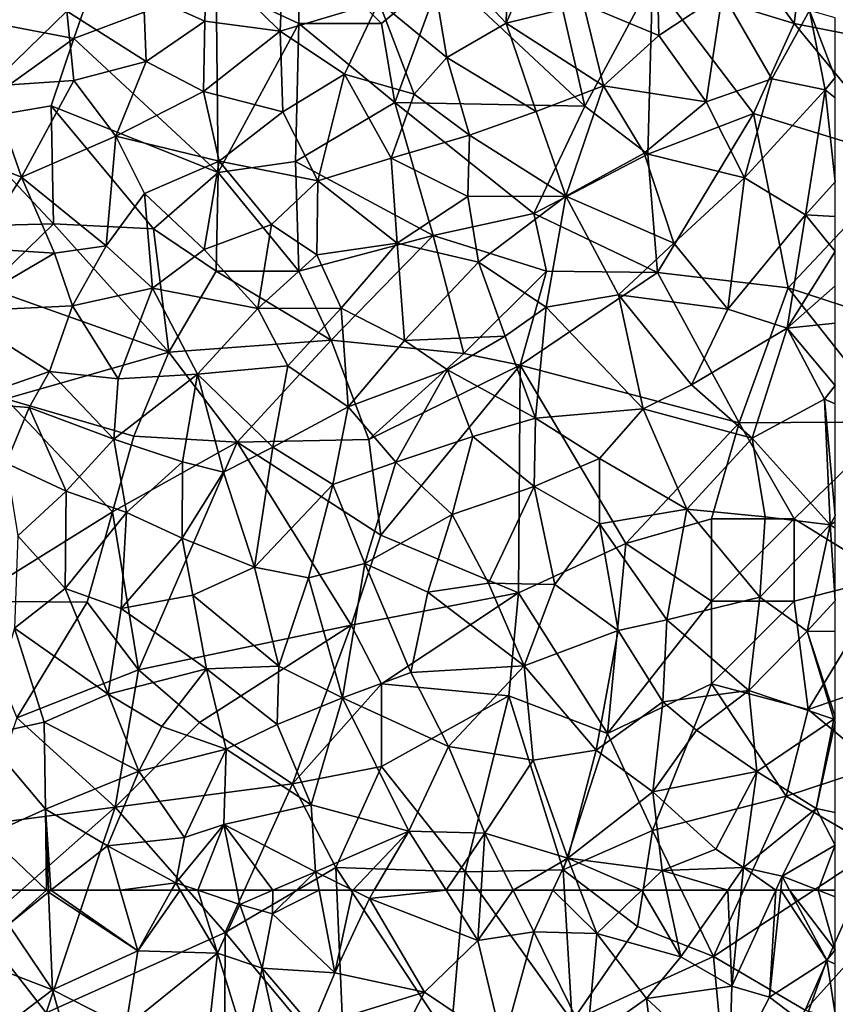
# Model space of a CAD drawing. Extents: x -2000 to -994, y 1000 to 2000.
# Drawn here: x -1799 to -1750, y 1743 to 1803 of the extents above; entities that cross this region are included whole.
import ezdxf

# ---------------------------------------------------------------- set-up
doc = ezdxf.new("R2010")
doc.units = 0
doc.header["$MEASUREMENT"] = 0
doc.layers.add('Skov', color=109, linetype='Continuous')
doc.layers.add('Terraen_skov', color=33, linetype='Continuous')

# ---------------------------------------------------------------- blocks, each defined once
blk = doc.blocks.new('1km_6226_571_Flyttet_X-573000m_Y-6225000m_ACAD_1_FMEBLOCK49')
at = {"layer": 'Terraen_skov', "color": 92, "true_color": 0x00cc00}
for points in [[(42.56, -9.98, 61.7), (42.72, -3.59, 61.5), (37.75, -4.88, 61.58)], [(42.56, -9.98, 61.7), (44.71, -5.04, 61.55), (42.72, -3.59, 61.5)], [(28.87, -10.48, 61.22), (29.09, -5.24, 61.09), (24.42, -6.09, 60.99)], [(28.87, -10.48, 61.22), (34.85, -8.7, 61.47), (29.09, -5.24, 61.09)], [(38.97, -12.07, 61.77), (37.75, -4.88, 61.58), (34.85, -8.7, 61.47)], [(38.97, -12.07, 61.77), (42.56, -9.98, 61.7), (37.75, -4.88, 61.58)], [(42.56, -9.98, 61.7), (47.24, -8.84, 61.64), (44.71, -5.04, 61.55)], [(51.81, -10.73, 61.53), (51.67, -4.96, 61.28), (47.24, -8.84, 61.64)], [(51.81, -10.73, 61.53), (55.66, -8.17, 61.17), (51.67, -4.96, 61.28)], [(24.3, -9.86, 61.02), (24.42, -6.09, 60.99), (20.6, -8.18, 60.79)], [(28.87, -10.48, 61.22), (24.42, -6.09, 60.99), (24.3, -9.86, 61.02)], [(20.76, -12.31, 60.94), (20.6, -8.18, 60.79), (15.94, -9.25, 60.54)], [(20.76, -12.31, 60.94), (24.3, -9.86, 61.02), (20.6, -8.18, 60.79)], [(54.68, -14.75, 61.57), (55.66, -8.17, 61.17), (51.81, -10.73, 61.53)], [(54.68, -14.75, 61.57), (58.65, -13.36, 61.29), (55.66, -8.17, 61.17)], [(58.65, -13.36, 61.29), (60.94, -9.22, 61.02), (55.66, -8.17, 61.17)], [(28.87, -10.48, 61.22), (32.77, -13.08, 61.41), (34.85, -8.7, 61.47)], [(36.99, -14.28, 61.71), (34.85, -8.7, 61.47), (32.77, -13.08, 61.41)], [(36.99, -14.28, 61.71), (38.97, -12.07, 61.77), (34.85, -8.7, 61.47)], [(48.45, -13.79, 61.74), (47.24, -8.84, 61.64), (42.56, -9.98, 61.7)], [(48.45, -13.79, 61.74), (51.81, -10.73, 61.53), (47.24, -8.84, 61.64)], [(11.27, -13.81, 60.4), (15.94, -9.25, 60.54), (10.83, -8.99, 60.25)], [(11.27, -13.81, 60.4), (16.36, -13.46, 60.64), (15.94, -9.25, 60.54)], [(20.76, -12.31, 60.94), (15.94, -9.25, 60.54), (16.36, -13.46, 60.64)], [(58.65, -13.36, 61.29), (61.88, -14.02, 61.13), (60.94, -9.22, 61.02)], [(62.5, -9.665, 60.965), (60.94, -9.22, 61.02), (62.5, -13.267, 61.079)], [(60.94, -9.22, 61.02), (61.88, -14.02, 61.13), (62.5, -13.267, 61.079)], [(24.22, -14.13, 61.13), (24.3, -9.86, 61.02), (20.76, -12.31, 60.94)], [(24.22, -14.13, 61.13), (28.87, -10.48, 61.22), (24.3, -9.86, 61.02)], [(44.37, -15.34, 61.82), (42.56, -9.98, 61.7), (38.97, -12.07, 61.77)], [(44.37, -15.34, 61.82), (48.45, -13.79, 61.74), (42.56, -9.98, 61.7)], [(29.03, -15.36, 61.39), (28.87, -10.48, 61.22), (24.22, -14.13, 61.13)], [(29.03, -15.36, 61.39), (32.77, -13.08, 61.41), (28.87, -10.48, 61.22)], [(48.45, -13.79, 61.74), (54.68, -14.75, 61.57), (51.81, -10.73, 61.53)], [(18.92, -16.82, 60.95), (20.76, -12.31, 60.94), (16.36, -13.46, 60.64)], [(18.92, -16.82, 60.95), (24.22, -14.13, 61.13), (20.76, -12.31, 60.94)], [(40.34, -16.76, 61.96), (38.97, -12.07, 61.77), (36.99, -14.28, 61.71)], [(40.34, -16.76, 61.96), (44.37, -15.34, 61.82), (38.97, -12.07, 61.77)], [(31.16, -19.53, 61.64), (32.77, -13.08, 61.41), (29.03, -15.36, 61.39)], [(31.16, -19.53, 61.64), (35.59, -18.16, 61.67), (32.77, -13.08, 61.41)], [(35.59, -18.16, 61.67), (36.99, -14.28, 61.71), (32.77, -13.08, 61.41)], [(13.2, -19.32, 60.74), (16.36, -13.46, 60.64), (11.27, -13.81, 60.4)], [(13.2, -19.32, 60.74), (18.92, -16.82, 60.95), (16.36, -13.46, 60.64)], [(57, -19.35, 61.67), (58.65, -13.36, 61.29), (54.68, -14.75, 61.57)], [(57, -19.35, 61.67), (61.88, -14.02, 61.13), (58.65, -13.36, 61.29)], [(62.5, -14.508, 61.117), (62.5, -13.267, 61.079), (61.88, -14.02, 61.13)], [(9.19, -17.74, 60.49), (13.2, -19.32, 60.74), (11.27, -13.81, 60.4)], [(25.17, -18.35, 61.28), (24.22, -14.13, 61.13), (18.92, -16.82, 60.95)], [(25.17, -18.35, 61.28), (29.03, -15.36, 61.39), (24.22, -14.13, 61.13)], [(40.34, -16.76, 61.96), (36.99, -14.28, 61.71), (35.59, -18.16, 61.67)], [(46.18, -20.47, 62.02), (48.45, -13.79, 61.74), (44.37, -15.34, 61.82)], [(46.18, -20.47, 62.02), (50.93, -17.85, 61.84), (48.45, -13.79, 61.74)], [(50.93, -17.85, 61.84), (54.68, -14.75, 61.57), (48.45, -13.79, 61.74)], [(57, -19.35, 61.67), (60.7, -21.6, 61.58), (61.88, -14.02, 61.13)], [(62.5, -19.599, 61.371), (61.88, -14.02, 61.13), (60.7, -21.6, 61.58)], [(62.5, -19.599, 61.371), (62.5, -14.508, 61.117), (61.88, -14.02, 61.13)], [(57, -19.35, 61.67), (54.68, -14.75, 61.57), (50.93, -17.85, 61.84)], [(31.16, -19.53, 61.64), (29.03, -15.36, 61.39), (25.17, -18.35, 61.28)], [(46.18, -20.47, 62.02), (44.37, -15.34, 61.82), (40.34, -16.76, 61.96)], [(18.33, -23.47, 61.14), (18.92, -16.82, 60.95), (13.2, -19.32, 60.74)], [(18.33, -23.47, 61.14), (20.66, -20.3, 61.16), (18.92, -16.82, 60.95)], [(20.66, -20.3, 61.16), (25.17, -18.35, 61.28), (18.92, -16.82, 60.95)], [(40.23, -20.48, 62.03), (40.34, -16.76, 61.96), (35.59, -18.16, 61.67)], [(40.23, -20.48, 62.03), (46.18, -20.47, 62.02), (40.34, -16.76, 61.96)], [(10.46, -23.62, 60.87), (13.2, -19.32, 60.74), (9.19, -17.74, 60.49)], [(52.71, -23.32, 62.04), (50.93, -17.85, 61.84), (46.18, -20.47, 62.02)], [(52.71, -23.32, 62.04), (57, -19.35, 61.67), (50.93, -17.85, 61.84)], [(20.66, -20.3, 61.16), (24.26, -23.7, 61.45), (25.17, -18.35, 61.28)], [(28.35, -22.17, 61.59), (25.17, -18.35, 61.28), (24.26, -23.7, 61.45)], [(28.35, -22.17, 61.59), (31.16, -19.53, 61.64), (25.17, -18.35, 61.28)], [(31.16, -19.53, 61.64), (35.95, -23.31, 61.88), (35.59, -18.16, 61.67)], [(40.23, -20.48, 62.03), (35.59, -18.16, 61.67), (35.95, -23.31, 61.88)], [(15.2, -23.92, 61.06), (13.2, -19.32, 60.74), (10.46, -23.62, 60.87)], [(18.33, -23.47, 61.14), (13.2, -19.32, 60.74), (15.2, -23.92, 61.06)], [(31.09, -24.01, 61.8), (31.16, -19.53, 61.64), (28.35, -22.17, 61.59)], [(31.09, -24.01, 61.8), (35.95, -23.31, 61.88), (31.16, -19.53, 61.64)], [(52.71, -23.32, 62.04), (55.98, -27.31, 62.11), (57, -19.35, 61.67)], [(55.98, -27.31, 62.11), (60.7, -21.6, 61.58), (57, -19.35, 61.67)], [(62.5, -21.701, 61.465), (62.5, -19.599, 61.371), (60.7, -21.6, 61.58)], [(18.33, -23.47, 61.14), (21.14, -26.04, 61.5), (20.66, -20.3, 61.16)], [(21.14, -26.04, 61.5), (24.26, -23.7, 61.45), (20.66, -20.3, 61.16)], [(40.88, -24.46, 62.22), (40.23, -20.48, 62.03), (35.95, -23.31, 61.88)], [(40.88, -24.46, 62.22), (46.18, -20.47, 62.02), (40.23, -20.48, 62.03)], [(40.88, -24.46, 62.22), (44.98, -27.18, 62.43), (46.18, -20.47, 62.02)], [(49.37, -26.43, 62.29), (46.18, -20.47, 62.02), (44.98, -27.18, 62.43)], [(49.37, -26.43, 62.29), (52.71, -23.32, 62.04), (46.18, -20.47, 62.02)], [(59.59, -28.45, 62.01), (60.7, -21.6, 61.58), (55.98, -27.31, 62.11)], [(62.5, -23.806, 61.586), (60.7, -21.6, 61.58), (59.59, -28.45, 62.01)], [(62.5, -23.806, 61.586), (62.5, -21.701, 61.465), (60.7, -21.6, 61.58)], [(28.35, -22.17, 61.59), (24.26, -23.7, 61.45), (27.52, -27.26, 61.82)], [(31.09, -24.01, 61.8), (28.35, -22.17, 61.59), (27.52, -27.26, 61.82)], [(9.16, -27.44, 61.07), (15.2, -23.92, 61.06), (10.46, -23.62, 60.87)], [(16.29, -27.1, 61.29), (18.33, -23.47, 61.14), (15.2, -23.92, 61.06)], [(16.29, -27.1, 61.29), (21.14, -26.04, 61.5), (18.33, -23.47, 61.14)], [(21.14, -26.04, 61.5), (27.52, -27.26, 61.82), (24.26, -23.7, 61.45)], [(32.57, -27.24, 62.09), (35.95, -23.31, 61.88), (31.09, -24.01, 61.8)], [(36.41, -29.21, 62.29), (35.95, -23.31, 61.88), (32.57, -27.24, 62.09)], [(36.41, -29.21, 62.29), (40.88, -24.46, 62.22), (35.95, -23.31, 61.88)], [(49.37, -26.43, 62.29), (55.98, -27.31, 62.11), (52.71, -23.32, 62.04)], [(62.5, -23.806, 61.586), (59.59, -28.45, 62.01), (62.5, -25.891, 61.697)], [(9.16, -27.44, 61.07), (16.29, -27.1, 61.29), (15.2, -23.92, 61.06)], [(32.57, -27.24, 62.09), (31.09, -24.01, 61.8), (27.52, -27.26, 61.82)], [(36.41, -29.21, 62.29), (42.5, -28.94, 62.52), (40.88, -24.46, 62.22)], [(42.5, -28.94, 62.52), (44.98, -27.18, 62.43), (40.88, -24.46, 62.22)], [(16.29, -27.1, 61.29), (19.05, -31.52, 61.71), (21.14, -26.04, 61.5)], [(23.86, -31.25, 61.88), (21.14, -26.04, 61.5), (19.05, -31.52, 61.71)], [(23.86, -31.25, 61.88), (27.52, -27.26, 61.82), (21.14, -26.04, 61.5)], [(62.5, -25.891, 61.697), (59.59, -28.45, 62.01), (62.5, -28.154, 61.827)], [(50.86, -33.34, 62.77), (49.37, -26.43, 62.29), (44.98, -27.18, 62.43)], [(53.78, -31.9, 62.58), (55.98, -27.31, 62.11), (49.37, -26.43, 62.29)], [(50.86, -33.34, 62.77), (53.78, -31.9, 62.58), (49.37, -26.43, 62.29)], [(14.89, -31.08, 61.5), (16.29, -27.1, 61.29), (9.16, -27.44, 61.07)], [(14.89, -31.08, 61.5), (19.05, -31.52, 61.71), (16.29, -27.1, 61.29)], [(23.86, -31.25, 61.88), (29.34, -30.73, 62.08), (27.52, -27.26, 61.82)], [(29.34, -30.73, 62.08), (32.57, -27.24, 62.09), (27.52, -27.26, 61.82)], [(32.99, -33.23, 62.47), (32.57, -27.24, 62.09), (29.34, -30.73, 62.08)], [(32.99, -33.23, 62.47), (36.41, -29.21, 62.29), (32.57, -27.24, 62.09)], [(44.33, -33.91, 62.97), (44.98, -27.18, 62.43), (42.5, -28.94, 62.52)], [(50.86, -33.34, 62.77), (44.98, -27.18, 62.43), (44.33, -33.91, 62.97)], [(53.78, -31.9, 62.58), (59.59, -28.45, 62.01), (55.98, -27.31, 62.11)], [(9.5, -32.97, 61.58), (14.89, -31.08, 61.5), (9.16, -27.44, 61.07)], [(53.78, -31.9, 62.58), (57.47, -35.12, 62.72), (59.59, -28.45, 62.01)], [(57.47, -35.12, 62.72), (61.84, -32.76, 62.21), (59.59, -28.45, 62.01)], [(62.5, -28.154, 61.827), (59.59, -28.45, 62.01), (62.5, -31.935, 62.111)], [(59.59, -28.45, 62.01), (61.84, -32.76, 62.21), (62.5, -31.935, 62.111)], [(32.99, -33.23, 62.47), (39, -30.99, 62.45), (36.41, -29.21, 62.29)], [(36.41, -29.21, 62.29), (39, -30.99, 62.45), (42.5, -28.94, 62.52)], [(44.33, -33.91, 62.97), (42.5, -28.94, 62.52), (39, -30.99, 62.45)], [(28.42, -35.66, 62.45), (29.34, -30.73, 62.08), (23.86, -31.25, 61.88)], [(28.42, -35.66, 62.45), (32.99, -33.23, 62.47), (29.34, -30.73, 62.08)], [(35.87, -36.58, 62.91), (39, -30.99, 62.45), (32.99, -33.23, 62.47)], [(35.87, -36.58, 62.91), (40.54, -35.01, 62.88), (39, -30.99, 62.45)], [(40.54, -35.01, 62.88), (44.33, -33.91, 62.97), (39, -30.99, 62.45)], [(13.66, -33.26, 61.71), (14.89, -31.08, 61.5), (9.5, -32.97, 61.58)], [(18.79, -35.19, 62.02), (14.89, -31.08, 61.5), (13.66, -33.26, 61.71)], [(18.79, -35.19, 62.02), (19.05, -31.52, 61.71), (14.89, -31.08, 61.5)], [(18.79, -35.19, 62.02), (22.96, -36.55, 62.27), (23.86, -31.25, 61.88)], [(18.79, -35.19, 62.02), (23.86, -31.25, 61.88), (19.05, -31.52, 61.71)], [(25.43, -37.19, 62.46), (23.86, -31.25, 61.88), (22.96, -36.55, 62.27)], [(25.43, -37.19, 62.46), (28.42, -35.66, 62.45), (23.86, -31.25, 61.88)], [(50.86, -33.34, 62.77), (57.47, -35.12, 62.72), (53.78, -31.9, 62.58)], [(62.5, -33.047, 62.191), (62.5, -31.935, 62.111), (61.84, -32.76, 62.21)], [(62.19, -40.38, 62.99), (61.84, -32.76, 62.21), (57.47, -35.12, 62.72)], [(62.5, -33.047, 62.191), (61.84, -32.76, 62.21), (62.5, -39.83, 62.908)], [(61.84, -32.76, 62.21), (62.19, -40.38, 62.99), (62.5, -39.83, 62.908)], [(12.28, -36.64, 62), (13.66, -33.26, 61.71), (9.5, -32.97, 61.58)], [(12.28, -36.64, 62), (15.9, -38.33, 62.24), (13.66, -33.26, 61.71)], [(18.79, -35.19, 62.02), (13.66, -33.26, 61.71), (15.9, -38.33, 62.24)], [(32.07, -37.92, 62.85), (32.99, -33.23, 62.47), (28.42, -35.66, 62.45)], [(32.07, -37.92, 62.85), (35.87, -36.58, 62.91), (32.99, -33.23, 62.47)], [(48.21, -36.36, 63.14), (50.86, -33.34, 62.77), (44.33, -33.91, 62.97)], [(53.5, -39.43, 63.27), (50.86, -33.34, 62.77), (48.21, -36.36, 63.14)], [(53.5, -39.43, 63.27), (57.47, -35.12, 62.72), (50.86, -33.34, 62.77)], [(44.25, -38.05, 63.31), (44.33, -33.91, 62.97), (40.54, -35.01, 62.88)], [(44.25, -38.05, 63.31), (48.21, -36.36, 63.14), (44.33, -33.91, 62.97)], [(39.29, -39.74, 63.33), (40.54, -35.01, 62.88), (35.87, -36.58, 62.91)], [(39.29, -39.74, 63.33), (44.25, -38.05, 63.31), (40.54, -35.01, 62.88)], [(58.25, -39.89, 63.19), (57.47, -35.12, 62.72), (53.5, -39.43, 63.27)], [(58.25, -39.89, 63.19), (62.19, -40.38, 62.99), (57.47, -35.12, 62.72)], [(19.57, -39.62, 62.47), (18.79, -35.19, 62.02), (15.9, -38.33, 62.24)], [(19.57, -39.62, 62.47), (22.96, -36.55, 62.27), (18.79, -35.19, 62.02)], [(27.31, -42.93, 63.16), (28.42, -35.66, 62.45), (25.43, -37.19, 62.46)], [(32.07, -37.92, 62.85), (28.42, -35.66, 62.45), (27.31, -42.93, 63.16)], [(48.22, -40.3, 63.75), (48.21, -36.36, 63.14), (44.25, -38.05, 63.31)], [(48.22, -40.3, 63.75), (53.5, -39.43, 63.27), (48.21, -36.36, 63.14)], [(12.98, -41.04, 62.45), (15.9, -38.33, 62.24), (12.28, -36.64, 62)], [(22.94, -41.17, 62.83), (22.96, -36.55, 62.27), (19.57, -39.62, 62.47)], [(22.94, -41.17, 62.83), (25.43, -37.19, 62.46), (22.96, -36.55, 62.27)], [(33.99, -42.71, 63.49), (35.87, -36.58, 62.91), (32.07, -37.92, 62.85)], [(33.99, -42.71, 63.49), (39.29, -39.74, 63.33), (35.87, -36.58, 62.91)], [(22.94, -41.17, 62.83), (27.31, -42.93, 63.16), (25.43, -37.19, 62.46)], [(30.58, -43.58, 63.41), (32.07, -37.92, 62.85), (27.31, -42.93, 63.16)], [(30.58, -43.58, 63.41), (33.99, -42.71, 63.49), (32.07, -37.92, 62.85)], [(39.29, -39.74, 63.33), (41.5, -43.9, 63.9), (44.25, -38.05, 63.31)], [(45.5, -43.98, 64.02), (44.25, -38.05, 63.31), (41.5, -43.9, 63.9)], [(45.5, -43.98, 64.02), (48.22, -40.3, 63.75), (44.25, -38.05, 63.31)], [(15.84, -44.22, 62.88), (15.9, -38.33, 62.24), (12.98, -41.04, 62.45)], [(15.84, -44.22, 62.88), (19.57, -39.62, 62.47), (15.9, -38.33, 62.24)], [(19.24, -45.44, 63.14), (19.57, -39.62, 62.47), (15.84, -44.22, 62.88)], [(19.24, -45.44, 63.14), (22.94, -41.17, 62.83), (19.57, -39.62, 62.47)], [(37.81, -44.44, 63.87), (39.29, -39.74, 63.33), (33.99, -42.71, 63.49)], [(37.81, -44.44, 63.87), (41.5, -43.9, 63.9), (39.29, -39.74, 63.33)], [(52.3, -46.12, 64.06), (53.5, -39.43, 63.27), (48.22, -40.3, 63.75)], [(52.3, -46.12, 64.06), (57.92, -44.75, 63.85), (53.5, -39.43, 63.27)], [(57.92, -44.75, 63.85), (58.25, -39.89, 63.19), (53.5, -39.43, 63.27)], [(57.92, -44.75, 63.85), (62.19, -40.38, 62.99), (58.25, -39.89, 63.19)], [(62.5, -39.83, 62.908), (62.19, -40.38, 62.99), (62.5, -40.188, 62.945)], [(49.35, -46.76, 64.61), (48.22, -40.3, 63.75), (45.5, -43.98, 64.02)], [(52.3, -46.12, 64.06), (48.22, -40.3, 63.75), (49.35, -46.76, 64.61)], [(60.8, -46.81, 63.89), (62.19, -40.38, 62.99), (57.92, -44.75, 63.85)], [(62.19, -40.38, 62.99), (60.8, -46.81, 63.89), (62.5, -44.968, 63.535)], [(62.5, -40.567, 62.99), (62.5, -40.188, 62.945), (62.19, -40.38, 62.99)], [(62.5, -40.567, 62.99), (62.19, -40.38, 62.99), (62.5, -44.968, 63.535)], [(12.78, -46.62, 63.06), (15.84, -44.22, 62.88), (12.98, -41.04, 62.45)], [(19.24, -45.44, 63.14), (23.57, -44.63, 63.18), (22.94, -41.17, 62.83)], [(23.57, -44.63, 63.18), (27.31, -42.93, 63.16), (22.94, -41.17, 62.83)], [(23.57, -44.63, 63.18), (28.78, -48.92, 64.01), (27.31, -42.93, 63.16)], [(30.58, -43.58, 63.41), (27.31, -42.93, 63.16), (28.78, -48.92, 64.01)], [(30.58, -43.58, 63.41), (32.65, -50.85, 64.57), (33.99, -42.71, 63.49)], [(36.79, -49.31, 64.53), (33.99, -42.71, 63.49), (32.65, -50.85, 64.57)], [(36.79, -49.31, 64.53), (37.81, -44.44, 63.87), (33.99, -42.71, 63.49)], [(30.58, -43.58, 63.41), (28.78, -48.92, 64.01), (32.65, -50.85, 64.57)], [(43.66, -48.9, 64.67), (41.5, -43.9, 63.9), (37.81, -44.44, 63.87)], [(43.66, -48.9, 64.67), (45.5, -43.98, 64.02), (41.5, -43.9, 63.9)], [(43.66, -48.9, 64.67), (49.35, -46.76, 64.61), (45.5, -43.98, 64.02)], [(18.45, -50.62, 63.81), (15.84, -44.22, 62.88), (12.78, -46.62, 63.06)], [(18.45, -50.62, 63.81), (19.24, -45.44, 63.14), (15.84, -44.22, 62.88)], [(24.41, -49.1, 63.86), (23.57, -44.63, 63.18), (19.24, -45.44, 63.14)], [(24.41, -49.1, 63.86), (28.78, -48.92, 64.01), (23.57, -44.63, 63.18)], [(36.79, -49.31, 64.53), (43.66, -48.9, 64.67), (37.81, -44.44, 63.87)], [(57.27, -50.41, 64.58), (57.92, -44.75, 63.85), (52.3, -46.12, 64.06)], [(57.27, -50.41, 64.58), (60.8, -46.81, 63.89), (57.92, -44.75, 63.85)], [(62.5, -44.968, 63.535), (60.8, -46.81, 63.89), (62.5, -46.826, 63.779)], [(18.45, -50.62, 63.81), (24.41, -49.1, 63.86), (19.24, -45.44, 63.14)], [(52.3, -46.12, 64.06), (49.35, -46.76, 64.61), (52.06, -51.1, 65.43)], [(57.27, -50.41, 64.58), (52.3, -46.12, 64.06), (52.06, -51.1, 65.43)], [(10.88, -53.12, 63.84), (14.58, -52.33, 63.86), (12.78, -46.62, 63.06)], [(14.58, -52.33, 63.86), (18.45, -50.62, 63.81), (12.78, -46.62, 63.06)], [(48.02, -54.02, 65.55), (49.35, -46.76, 64.61), (43.66, -48.9, 64.67)], [(48.02, -54.02, 65.55), (52.06, -51.1, 65.43), (49.35, -46.76, 64.61)], [(62.41, -52.13, 64.61), (60.8, -46.81, 63.89), (57.27, -50.41, 64.58)], [(62.5, -46.826, 63.779), (60.8, -46.81, 63.89), (62.5, -51.998, 64.584)], [(60.8, -46.81, 63.89), (62.41, -52.13, 64.61), (62.5, -51.998, 64.584)], [(39.07, -53.79, 65.24), (43.66, -48.9, 64.67), (36.79, -49.31, 64.53)], [(44.19, -54.63, 65.52), (43.66, -48.9, 64.67), (39.07, -53.79, 65.24)], [(48.02, -54.02, 65.55), (43.66, -48.9, 64.67), (44.19, -54.63, 65.52)], [(21.71, -52.59, 64.22), (24.41, -49.1, 63.86), (18.45, -50.62, 63.81)], [(25.59, -53.95, 64.7), (24.41, -49.1, 63.86), (21.71, -52.59, 64.22)], [(28.69, -52.47, 64.59), (28.78, -48.92, 64.01), (24.41, -49.1, 63.86)], [(25.59, -53.95, 64.7), (28.69, -52.47, 64.59), (24.41, -49.1, 63.86)], [(28.69, -52.47, 64.59), (32.65, -50.85, 64.57), (28.78, -48.92, 64.01)], [(39.07, -53.79, 65.24), (36.79, -49.31, 64.53), (32.65, -50.85, 64.57)], [(20.31, -55.29, 64.65), (18.45, -50.62, 63.81), (14.58, -52.33, 63.86)], [(20.31, -55.29, 64.65), (21.71, -52.59, 64.22), (18.45, -50.62, 63.81)], [(54.09, -52.81, 65.08), (57.27, -50.41, 64.58), (52.06, -51.1, 65.43)], [(54.09, -52.81, 65.08), (57.75, -55.31, 65.2), (57.27, -50.41, 64.58)], [(62.41, -52.13, 64.61), (57.27, -50.41, 64.58), (57.75, -55.31, 65.2)], [(30.74, -57.32, 65.38), (32.65, -50.85, 64.57), (28.69, -52.47, 64.59)], [(36.66, -58.92, 65.93), (32.65, -50.85, 64.57), (30.74, -57.32, 65.38)], [(36.66, -58.92, 65.93), (39.07, -53.79, 65.24), (32.65, -50.85, 64.57)], [(48.02, -54.02, 65.55), (51.45, -56.55, 66.15), (52.06, -51.1, 65.43)], [(51.45, -56.55, 66.15), (54.09, -52.81, 65.08), (52.06, -51.1, 65.43)], [(14.66, -57.6, 64.71), (14.58, -52.33, 63.86), (10.88, -53.12, 63.84)], [(14.66, -57.6, 64.71), (20.31, -55.29, 64.65), (14.58, -52.33, 63.86)], [(30.74, -57.32, 65.38), (28.69, -52.47, 64.59), (25.59, -53.95, 64.7)], [(61.34, -57.55, 65.56), (62.41, -52.13, 64.61), (57.75, -55.31, 65.2)], [(62.5, -52.343, 64.637), (62.41, -52.13, 64.61), (61.34, -57.55, 65.56)], [(62.5, -57.784, 65.509), (62.5, -52.343, 64.637), (61.34, -57.55, 65.56)], [(62.5, -52.137, 64.603), (62.5, -51.998, 64.584), (62.41, -52.13, 64.61)], [(62.5, -52.343, 64.637), (62.5, -52.137, 64.603), (62.41, -52.13, 64.61)], [(25.59, -53.95, 64.7), (21.71, -52.59, 64.22), (20.31, -55.29, 64.65)], [(51.45, -56.55, 66.15), (57.75, -55.31, 65.2), (54.09, -52.81, 65.08)], [(11.19, -59.15, 64.79), (14.66, -57.6, 64.71), (10.88, -53.12, 63.84)], [(23.07, -59.31, 65.29), (25.59, -53.95, 64.7), (20.31, -55.29, 64.65)], [(23.07, -59.31, 65.29), (25.46, -58.52, 65.27), (25.59, -53.95, 64.7)], [(25.46, -58.52, 65.27), (30.74, -57.32, 65.38), (25.59, -53.95, 64.7)], [(41.27, -59.05, 66.14), (39.07, -53.79, 65.24), (36.66, -58.92, 65.93)], [(41.27, -59.05, 66.14), (44.19, -54.63, 65.52), (39.07, -53.79, 65.24)], [(46.29, -60.55, 66.58), (48.02, -54.02, 65.55), (44.19, -54.63, 65.52)], [(46.29, -60.55, 66.58), (51.45, -56.55, 66.15), (48.02, -54.02, 65.55)], [(41.27, -59.05, 66.14), (46.29, -60.55, 66.58), (44.19, -54.63, 65.52)], [(14.66, -57.6, 64.71), (18.4, -59.81, 65.12), (20.31, -55.29, 64.65)], [(23.07, -59.31, 65.29), (20.31, -55.29, 64.65), (18.4, -59.81, 65.12)], [(55.26, -60.01, 66.9), (57.75, -55.31, 65.2), (51.45, -56.55, 66.15)], [(56.94, -61.13, 66.33), (57.75, -55.31, 65.2), (55.26, -60.01, 66.9)], [(56.94, -61.13, 66.33), (61.34, -57.55, 65.56), (57.75, -55.31, 65.2)], [(52.02, -61.31, 66.87), (51.45, -56.55, 66.15), (46.29, -60.55, 66.58)], [(52.02, -61.31, 66.87), (55.26, -60.01, 66.9), (51.45, -56.55, 66.15)], [(14.714, -62.5, 65.39), (14.66, -57.6, 64.71), (11.19, -59.15, 64.79)], [(14.714, -62.5, 65.39), (14.826, -62.5, 65.395), (14.66, -57.6, 64.71)], [(14.826, -62.5, 65.395), (14.97, -62.5, 65.399), (14.66, -57.6, 64.71)], [(14.97, -62.5, 65.399), (18.4, -59.81, 65.12), (14.66, -57.6, 64.71)], [(31.02, -61.38, 66.04), (30.74, -57.32, 65.38), (25.46, -58.52, 65.27)], [(31.02, -61.38, 66.04), (36.66, -58.92, 65.93), (30.74, -57.32, 65.38)], [(56.94, -61.13, 66.33), (59.28, -61.65, 66.06), (61.34, -57.55, 65.56)], [(61.34, -57.55, 65.56), (59.28, -61.65, 66.06), (62.5, -59.762, 65.689)], [(62.5, -57.784, 65.509), (61.34, -57.55, 65.56), (62.5, -59.762, 65.689)], [(22.54, -62.05, 65.69), (25.46, -58.52, 65.27), (23.07, -59.31, 65.29)], [(23.876, -62.5, 65.786), (25.46, -58.52, 65.27), (22.54, -62.05, 65.69)], [(23.876, -62.5, 65.786), (26.258, -62.5, 65.846), (25.46, -58.52, 65.27)], [(26.258, -62.5, 65.846), (28.424, -62.5, 66), (25.46, -58.52, 65.27)], [(28.424, -62.5, 66), (31.02, -61.38, 66.04), (25.46, -58.52, 65.27)], [(33.274, -62.5, 66.365), (36.66, -58.92, 65.93), (31.02, -61.38, 66.04)], [(33.274, -62.5, 66.365), (34.572, -62.5, 66.439), (36.66, -58.92, 65.93)], [(34.572, -62.5, 66.439), (38.92, -62.5, 66.633), (36.66, -58.92, 65.93)], [(38.92, -62.5, 66.633), (41.27, -59.05, 66.14), (36.66, -58.92, 65.93)], [(11.943, -62.5, 65.284), (14.714, -62.5, 65.39), (11.19, -59.15, 64.79)], [(22.54, -62.05, 65.69), (23.07, -59.31, 65.29), (18.4, -59.81, 65.12)], [(38.92, -62.5, 66.633), (41.041, -62.5, 66.719), (41.27, -59.05, 66.14)], [(41.041, -62.5, 66.719), (42.978, -62.5, 66.78), (41.27, -59.05, 66.14)], [(42.978, -62.5, 66.78), (46.29, -60.55, 66.58), (41.27, -59.05, 66.14)], [(14.97, -62.5, 65.399), (19.182, -62.5, 65.581), (18.4, -59.81, 65.12)], [(19.182, -62.5, 65.581), (22.54, -62.05, 65.69), (18.4, -59.81, 65.12)], [(56.94, -61.13, 66.33), (55.26, -60.01, 66.9), (52.02, -61.31, 66.87)], [(62.5, -59.762, 65.689), (59.28, -61.65, 66.06), (61.457, -62.5, 66.165)], [(62.5, -59.762, 65.689), (61.457, -62.5, 66.165), (62.5, -62.5, 66.147)], [(42.978, -62.5, 66.78), (45.393, -62.5, 66.872), (46.29, -60.55, 66.58)], [(45.393, -62.5, 66.872), (47.044, -62.5, 66.908), (46.29, -60.55, 66.58)], [(47.044, -62.5, 66.908), (50.786, -62.5, 67.02), (46.29, -60.55, 66.58)], [(50.786, -62.5, 67.02), (52.02, -61.31, 66.87), (46.29, -60.55, 66.58)], [(28.424, -62.5, 66), (29.869, -62.5, 66.145), (31.02, -61.38, 66.04)], [(29.869, -62.5, 66.145), (31.234, -62.5, 66.239), (31.02, -61.38, 66.04)], [(31.234, -62.5, 66.239), (33.274, -62.5, 66.365), (31.02, -61.38, 66.04)], [(50.786, -62.5, 67.02), (52.277, -62.5, 67.054), (52.02, -61.31, 66.87)], [(55.98, -62.5, 66.672), (56.94, -61.13, 66.33), (52.02, -61.31, 66.87)], [(52.277, -62.5, 67.054), (55.98, -62.5, 66.672), (52.02, -61.31, 66.87)], [(55.98, -62.5, 66.672), (56.806, -62.5, 66.668), (56.94, -61.13, 66.33)], [(56.806, -62.5, 66.668), (58.892, -62.5, 66.32), (56.94, -61.13, 66.33)], [(58.892, -62.5, 66.32), (59.28, -61.65, 66.06), (56.94, -61.13, 66.33)], [(58.892, -62.5, 66.32), (59.191, -62.5, 66.317), (59.28, -61.65, 66.06)], [(59.191, -62.5, 66.317), (59.731, -62.5, 66.162), (59.28, -61.65, 66.06)], [(59.731, -62.5, 66.162), (61.457, -62.5, 66.165), (59.28, -61.65, 66.06)], [(19.182, -62.5, 65.581), (22.29, -62.5, 65.747), (22.54, -62.05, 65.69)], [(22.29, -62.5, 65.747), (22.808, -62.5, 65.775), (22.54, -62.05, 65.69)], [(22.808, -62.5, 65.775), (23.876, -62.5, 65.786), (22.54, -62.05, 65.69)]]:
    blk.add_polyline3d(points, close=True, dxfattribs=at)
blk = doc.blocks.new('1km_6226_571_Flyttet_X-573000m_Y-6225000m_ACAD_1_FMEBLOCK163')
at = {"layer": 'Terraen_skov', "color": 92, "true_color": 0x00cc00}
for points in [[(11.943, 62.5, 65.284), (12.41, 60.42, 65.59), (14.714, 62.5, 65.39)], [(12.41, 60.42, 65.59), (14.83, 62.39, 65.41), (14.714, 62.5, 65.39)], [(15.08, 56.46, 66.27), (14.83, 62.39, 65.41), (12.41, 60.42, 65.59)], [(14.714, 62.5, 65.39), (14.83, 62.39, 65.41), (14.826, 62.5, 65.395)], [(14.826, 62.5, 65.395), (14.83, 62.39, 65.41), (14.97, 62.5, 65.399)], [(14.97, 62.5, 65.399), (14.83, 62.39, 65.41), (20.25, 58.83, 66.21)], [(15.08, 56.46, 66.27), (20.25, 58.83, 66.21), (14.83, 62.39, 65.41)], [(14.97, 62.5, 65.399), (20.25, 58.83, 66.21), (19.182, 62.5, 65.581)], [(19.182, 62.5, 65.581), (20.25, 58.83, 66.21), (22.29, 62.5, 65.747)], [(22.29, 62.5, 65.747), (20.25, 58.83, 66.21), (22.808, 62.5, 65.775)], [(20.25, 58.83, 66.21), (25.08, 58.69, 66.49), (22.808, 62.5, 65.775)], [(22.808, 62.5, 65.775), (25.08, 58.69, 66.49), (23.876, 62.5, 65.786)], [(23.876, 62.5, 65.786), (26.43, 61.64, 65.97), (26.258, 62.5, 65.846)], [(25.08, 58.69, 66.49), (26.43, 61.64, 65.97), (23.876, 62.5, 65.786)], [(26.258, 62.5, 65.846), (26.43, 61.64, 65.97), (28.424, 62.5, 66)], [(28.424, 62.5, 66), (26.43, 61.64, 65.97), (28.4, 61.07, 66.28)], [(28.424, 62.5, 66), (28.4, 61.07, 66.28), (29.869, 62.5, 66.145)], [(29.869, 62.5, 66.145), (28.4, 61.07, 66.28), (31.234, 62.5, 66.239)], [(28.4, 61.07, 66.28), (32.19, 57.49, 67.13), (31.234, 62.5, 66.239)], [(31.234, 62.5, 66.239), (32.19, 57.49, 67.13), (33.274, 62.5, 66.365)], [(32.19, 57.49, 67.13), (34.28, 62, 66.51), (33.274, 62.5, 66.365)], [(33.274, 62.5, 66.365), (34.28, 62, 66.51), (34.572, 62.5, 66.439)], [(34.572, 62.5, 66.439), (34.28, 62, 66.51), (38.92, 62.5, 66.633)], [(34.28, 62, 66.51), (40.84, 59.46, 67.23), (38.92, 62.5, 66.633)], [(38.92, 62.5, 66.633), (40.84, 59.46, 67.23), (41.041, 62.5, 66.719)], [(41.041, 62.5, 66.719), (40.84, 59.46, 67.23), (42.978, 62.5, 66.78)], [(40.84, 59.46, 67.23), (44.23, 59.97, 67.25), (42.978, 62.5, 66.78)], [(42.978, 62.5, 66.78), (44.23, 59.97, 67.25), (45.393, 62.5, 66.872)], [(45.393, 62.5, 66.872), (44.23, 59.97, 67.25), (48.06, 59.87, 67.35)], [(45.393, 62.5, 66.872), (48.06, 59.87, 67.35), (47.044, 62.5, 66.908)], [(47.044, 62.5, 66.908), (48.06, 59.87, 67.35), (50.786, 62.5, 67.02)], [(50.786, 62.5, 67.02), (48.06, 59.87, 67.35), (53.15, 58.46, 67.68)], [(50.786, 62.5, 67.02), (53.15, 58.46, 67.68), (52.277, 62.5, 67.054)], [(52.277, 62.5, 67.054), (53.15, 58.46, 67.68), (55.98, 62.5, 66.672)], [(55.98, 62.5, 66.672), (53.15, 58.46, 67.68), (56.24, 56.69, 68.1)], [(55.98, 62.5, 66.672), (56.24, 56.69, 68.1), (56.806, 62.5, 66.668)], [(56.806, 62.5, 66.668), (56.24, 56.69, 68.1), (58.892, 62.5, 66.32)], [(58.892, 62.5, 66.32), (56.24, 56.69, 68.1), (58.51, 56.03, 68.27)], [(59.191, 62.5, 66.317), (58.51, 56.03, 68.27), (61.98, 58.26, 66.67)], [(58.892, 62.5, 66.32), (58.51, 56.03, 68.27), (59.191, 62.5, 66.317)], [(59.191, 62.5, 66.317), (61.98, 58.26, 66.67), (59.731, 62.5, 66.162)], [(59.731, 62.5, 66.162), (61.98, 58.26, 66.67), (62.5, 58.896, 66.595)], [(61.457, 62.5, 66.165), (59.731, 62.5, 66.162), (62.5, 58.896, 66.595)], [(62.5, 62.093, 66.215), (62.5, 62.5, 66.147), (61.457, 62.5, 66.165)], [(62.5, 62.093, 66.215), (61.457, 62.5, 66.165), (62.5, 58.896, 66.595)], [(27.77, 57.78, 66.8), (26.43, 61.64, 65.97), (25.08, 58.69, 66.49)], [(27.77, 57.78, 66.8), (28.4, 61.07, 66.28), (26.43, 61.64, 65.97)], [(32.19, 57.49, 67.13), (37.62, 56.32, 67.62), (34.28, 62, 66.51)], [(37.62, 56.32, 67.62), (40.84, 59.46, 67.23), (34.28, 62, 66.51)], [(27.77, 57.78, 66.8), (32.19, 57.49, 67.13), (28.4, 61.07, 66.28)], [(15.08, 56.46, 66.27), (12.41, 60.42, 65.59), (8.84, 58.86, 65.58)], [(42.36, 53.14, 68.29), (44.23, 59.97, 67.25), (40.84, 59.46, 67.23)], [(42.36, 53.14, 68.29), (47.46, 53.4, 68.32), (44.23, 59.97, 67.25)], [(47.46, 53.4, 68.32), (48.06, 59.87, 67.35), (44.23, 59.97, 67.25)], [(51.07, 55.95, 67.99), (48.06, 59.87, 67.35), (47.46, 53.4, 68.32)], [(51.07, 55.95, 67.99), (53.15, 58.46, 67.68), (48.06, 59.87, 67.35)], [(42.36, 53.14, 68.29), (40.84, 59.46, 67.23), (37.62, 56.32, 67.62)], [(11.34, 53.64, 66.42), (15.08, 56.46, 66.27), (8.84, 58.86, 65.58)], [(19.52, 54.2, 66.91), (20.25, 58.83, 66.21), (15.08, 56.46, 66.27)], [(19.52, 54.2, 66.91), (25.08, 58.69, 66.49), (20.25, 58.83, 66.21)], [(24.34, 52.23, 67.5), (25.08, 58.69, 66.49), (19.52, 54.2, 66.91)], [(26.79, 53.15, 67.52), (25.08, 58.69, 66.49), (24.34, 52.23, 67.5)], [(26.79, 53.15, 67.52), (27.77, 57.78, 66.8), (25.08, 58.69, 66.49)], [(51.07, 55.95, 67.99), (56.24, 56.69, 68.1), (53.15, 58.46, 67.68)], [(62.5, 58.029, 66.688), (62.5, 58.896, 66.595), (61.98, 58.26, 66.67)], [(60.62, 54.42, 67.47), (61.98, 58.26, 66.67), (58.51, 56.03, 68.27)], [(61.98, 58.26, 66.67), (60.62, 54.42, 67.47), (62.5, 55.004, 67.266)], [(62.5, 58.029, 66.688), (61.98, 58.26, 66.67), (62.5, 55.004, 67.266)], [(26.79, 53.15, 67.52), (28.75, 53.39, 67.62), (27.77, 57.78, 66.8)], [(30.8, 54.23, 67.57), (27.77, 57.78, 66.8), (28.75, 53.39, 67.62)], [(30.8, 54.23, 67.57), (32.19, 57.49, 67.13), (27.77, 57.78, 66.8)], [(30.8, 54.23, 67.57), (37.62, 56.32, 67.62), (32.19, 57.49, 67.13)], [(51.07, 55.95, 67.99), (56.06, 51.3, 68.67), (56.24, 56.69, 68.1)], [(56.06, 51.3, 68.67), (58.51, 56.03, 68.27), (56.24, 56.69, 68.1)], [(16.32, 52.04, 67.01), (15.08, 56.46, 66.27), (11.34, 53.64, 66.42)], [(19.52, 54.2, 66.91), (15.08, 56.46, 66.27), (16.32, 52.04, 67.01)], [(34.4, 50.08, 68.45), (37.62, 56.32, 67.62), (30.8, 54.23, 67.57)], [(34.4, 50.08, 68.45), (42.36, 53.14, 68.29), (37.62, 56.32, 67.62)], [(51.07, 55.95, 67.99), (47.46, 53.4, 68.32), (52.01, 48.1, 68.98)], [(51.07, 55.95, 67.99), (52.01, 48.1, 68.98), (56.06, 51.3, 68.67)], [(60.62, 54.42, 67.47), (58.51, 56.03, 68.27), (56.06, 51.3, 68.67)]]:
    blk.add_polyline3d(points, close=True, dxfattribs=at)
blk = doc.blocks.new('1km_6226_571_Flyttet_X-573000m_Y-6225000m_ACAD_1_FMEBLOCK166')
at = {"layer": 'Skov', "color": 107, "true_color": 0x3b7449}
for points in [[(-257.97, 310.07, 61.103), (-261.08, 305.11, 68.453), (-252.5, 302.5, 61.067)], [(-257.97, 310.07, 61.103), (-252.5, 302.5, 61.067), (-251.58, 309.61, 70.463)], [(-244.31, 300.88, 75.283), (-251.58, 309.61, 70.463), (-252.5, 302.5, 61.067)], [(-305.39, 303.37, 59.97), (-296.12, 301.59, 67.25), (-294.2, 307.15, 71.044)], [(-287.5, 304.83, 61.001), (-294.2, 307.15, 71.044), (-296.12, 301.59, 67.25)], [(-282.5, 307.5, 64.358), (-287.5, 304.83, 61.001), (-282.5, 302.5, 68.691)], [(-273.79, 305.57, 61.637), (-282.5, 307.5, 64.358), (-277.5, 302.5, 64.137)], [(-282.5, 307.5, 64.358), (-282.5, 302.5, 68.691), (-277.5, 302.5, 64.137)], [(-273.79, 305.57, 61.637), (-265.17, 297.49, 69.507), (-267.36, 307.01, 72.491)], [(-265.17, 297.49, 69.507), (-261.08, 305.11, 68.453), (-267.36, 307.01, 72.491)], [(-273.79, 305.57, 61.637), (-277.5, 302.5, 64.137), (-276.69, 297.71, 68.333)], [(-273.79, 305.57, 61.637), (-276.69, 297.71, 68.333), (-265.17, 297.49, 69.507)], [(-287.39, 293.47, 67.461), (-287.5, 304.83, 61.001), (-296.12, 301.59, 67.25)], [(-287.39, 293.47, 67.461), (-282.5, 302.5, 68.691), (-287.5, 304.83, 61.001)], [(-265.17, 297.49, 69.507), (-261.36, 294.57, 76.219), (-261.08, 305.11, 68.453)], [(-254.96, 297.04, 73.364), (-261.08, 305.11, 68.453), (-261.36, 294.57, 76.219)], [(-254.96, 297.04, 73.364), (-252.5, 302.5, 61.067), (-261.08, 305.11, 68.453)], [(-305.39, 303.37, 59.97), (-303.17, 296.53, 69.25), (-296.12, 301.59, 67.25)], [(-287.39, 293.47, 67.461), (-282.7, 294.14, 74.251), (-282.5, 302.5, 68.691)], [(-282.7, 294.14, 74.251), (-276.69, 297.71, 68.333), (-282.5, 302.5, 68.691)], [(-276.69, 297.71, 68.333), (-277.5, 302.5, 64.137), (-282.5, 302.5, 68.691)], [(-245.62, 294.17, 61.053), (-252.5, 302.5, 61.067), (-254.96, 297.04, 73.364)], [(-244.31, 300.88, 75.283), (-252.5, 302.5, 61.067), (-245.62, 294.17, 61.053)], [(-296.12, 301.59, 67.25), (-303.17, 296.53, 69.25), (-297.5, 297.5, 75.608)], [(-287.39, 293.47, 67.461), (-296.12, 301.59, 67.25), (-297.5, 297.5, 75.608)], [(-282.7, 294.14, 74.251), (-274.37, 289.65, 67.97), (-276.69, 297.71, 68.333)], [(-265.17, 297.49, 69.507), (-276.69, 297.71, 68.333), (-268.27, 290.99, 62.11)], [(-268.27, 290.99, 62.11), (-276.69, 297.71, 68.333), (-274.37, 289.65, 67.97)], [(-297.5, 297.5, 75.608), (-303.17, 296.53, 69.25), (-297.37, 290.36, 61.027)], [(-287.39, 293.47, 67.461), (-297.5, 297.5, 75.608), (-291.3, 290.05, 68.417)], [(-297.5, 297.5, 75.608), (-297.37, 290.36, 61.027), (-291.3, 290.05, 68.417)], [(-265.17, 297.49, 69.507), (-268.27, 290.99, 62.11), (-261.36, 294.57, 76.219)], [(-254.96, 297.04, 73.364), (-261.36, 294.57, 76.219), (-260.78, 287.42, 67.68)], [(-254.96, 297.04, 73.364), (-260.78, 287.42, 67.68), (-252.85, 286.49, 73.604)], [(-245.62, 294.17, 61.053), (-254.96, 297.04, 73.364), (-252.85, 286.49, 73.604)], [(-306.7, 290.12, 75.907), (-297.37, 290.36, 61.027), (-303.17, 296.53, 69.25)], [(-287.39, 293.47, 67.461), (-282.5, 287.5, 61.815), (-282.7, 294.14, 74.251)], [(-282.7, 294.14, 74.251), (-282.5, 287.5, 61.815), (-274.37, 289.65, 67.97)], [(-268.27, 290.99, 62.11), (-260.78, 287.42, 67.68), (-261.36, 294.57, 76.219)], [(-245.62, 294.17, 61.053), (-252.85, 286.49, 73.604), (-241.88, 282.89, 61.377)], [(-287.39, 293.47, 67.461), (-291.3, 290.05, 68.417), (-287.5, 287.5, 76.371)], [(-287.39, 293.47, 67.461), (-287.5, 287.5, 76.371), (-282.5, 287.5, 61.815)], [(-268.27, 290.99, 62.11), (-274.37, 289.65, 67.97), (-267.5, 287.5, 64.14)], [(-268.27, 290.99, 62.11), (-267.5, 287.5, 64.14), (-260.78, 287.42, 67.68)], [(-306.7, 290.12, 75.907), (-301.36, 286.49, 68.807), (-297.37, 290.36, 61.027)], [(-290.38, 282.58, 68.197), (-297.37, 290.36, 61.027), (-301.36, 286.49, 68.807)], [(-290.38, 282.58, 68.197), (-291.3, 290.05, 68.417), (-297.37, 290.36, 61.027)], [(-290.38, 282.58, 68.197), (-287.5, 287.5, 76.371), (-291.3, 290.05, 68.417)], [(-280.55, 283.31, 62.166), (-274.37, 289.65, 67.97), (-282.5, 287.5, 61.815)], [(-280.55, 283.31, 62.166), (-272.5, 282.5, 71.215), (-274.37, 289.65, 67.97)], [(-272.5, 282.5, 71.215), (-267.5, 287.5, 64.14), (-274.37, 289.65, 67.97)], [(-280.55, 283.31, 62.166), (-287.5, 287.5, 76.371), (-290.38, 282.58, 68.197)], [(-280.55, 283.31, 62.166), (-282.5, 287.5, 61.815), (-287.5, 287.5, 76.371)], [(-272.5, 282.5, 71.215), (-269.09, 281.8, 71.695), (-267.5, 287.5, 64.14)], [(-269.09, 281.8, 71.695), (-260.78, 287.42, 67.68), (-267.5, 287.5, 64.14)], [(-255.82, 278.3, 62.638), (-260.78, 287.42, 67.68), (-269.09, 281.8, 71.695)], [(-255.82, 278.3, 62.638), (-252.85, 286.49, 73.604), (-260.78, 287.42, 67.68)], [(-290.38, 282.58, 68.197), (-301.36, 286.49, 68.807), (-300.25, 279.76, 61.654)], [(-246.43, 278.36, 73.633), (-252.85, 286.49, 73.604), (-255.82, 278.3, 62.638)], [(-246.43, 278.36, 73.633), (-241.88, 282.89, 61.377), (-252.85, 286.49, 73.604)], [(-280.55, 283.31, 62.166), (-290.38, 282.58, 68.197), (-286.24, 277.14, 73.405)], [(-280.55, 283.31, 62.166), (-286.24, 277.14, 73.405), (-278.25, 277.3, 72.194)], [(-280.55, 283.31, 62.166), (-278.25, 277.3, 72.194), (-272.5, 282.5, 71.215)], [(-290.38, 282.58, 68.197), (-300.25, 279.76, 61.654), (-292.5, 277.5, 78.976)], [(-290.38, 282.58, 68.197), (-292.5, 277.5, 78.976), (-286.24, 277.14, 73.405)], [(-278.25, 277.3, 72.194), (-269.09, 281.8, 71.695), (-272.5, 282.5, 71.215)], [(-278.25, 277.3, 72.194), (-277.54, 271.5, 63.432), (-269.09, 281.8, 71.695)], [(-269.09, 281.8, 71.695), (-277.54, 271.5, 63.432), (-269.2, 268.01, 74.068)], [(-269.09, 281.8, 71.695), (-269.2, 268.01, 74.068), (-262.69, 271, 63.768)], [(-255.82, 278.3, 62.638), (-269.09, 281.8, 71.695), (-262.69, 271, 63.768)], [(-293.78, 272.91, 62.585), (-300.25, 279.76, 61.654), (-302.5, 267.5, 62.922)], [(-292.5, 277.5, 78.976), (-300.25, 279.76, 61.654), (-293.78, 272.91, 62.585)], [(-255.82, 278.3, 62.638), (-262.69, 271, 63.768), (-257.5, 272.5, 71.467)], [(-255.82, 278.3, 62.638), (-257.5, 272.5, 71.467), (-252.5, 272.5, 63.063)], [(-246.43, 278.36, 73.633), (-255.82, 278.3, 62.638), (-252.5, 272.5, 63.063)], [(-246.77, 268.97, 75.257), (-246.43, 278.36, 73.633), (-252.5, 272.5, 63.063)], [(-286.24, 277.14, 73.405), (-292.5, 277.5, 78.976), (-293.78, 272.91, 62.585)], [(-286.24, 277.14, 73.405), (-293.78, 272.91, 62.585), (-292.22, 263.35, 63.714)], [(-286.24, 277.14, 73.405), (-292.22, 263.35, 63.714), (-279.33, 266.06, 71.456)], [(-286.24, 277.14, 73.405), (-277.54, 271.5, 63.432), (-278.25, 277.3, 72.194)], [(-286.24, 277.14, 73.405), (-279.33, 266.06, 71.456), (-277.54, 271.5, 63.432)], [(-295.32, 267.44, 70.896), (-293.78, 272.91, 62.585), (-302.5, 267.5, 62.922)], [(-295.32, 267.44, 70.896), (-292.22, 263.35, 63.714), (-293.78, 272.91, 62.585)], [(-257.5, 267.5, 63.816), (-257.5, 272.5, 71.467), (-262.69, 271, 63.768)], [(-257.5, 267.5, 63.816), (-252.5, 267.5, 71.974), (-252.5, 272.5, 63.063)], [(-257.5, 267.5, 63.816), (-252.5, 272.5, 63.063), (-257.5, 272.5, 71.467)], [(-246.77, 268.97, 75.257), (-252.5, 272.5, 63.063), (-252.5, 267.5, 71.974)], [(-279.33, 266.06, 71.456), (-269.2, 268.01, 74.068), (-277.54, 271.5, 63.432)], [(-263.8, 259.49, 73.804), (-262.69, 271, 63.768), (-269.2, 268.01, 74.068)], [(-257.5, 267.5, 63.816), (-262.69, 271, 63.768), (-263.8, 259.49, 73.804)], [(-246.77, 268.97, 75.257), (-252.5, 267.5, 71.974), (-251.65, 260.94, 64.56)], [(-246.77, 268.97, 75.257), (-251.65, 260.94, 64.56), (-241.8, 264.33, 79.876)], [(-277.5, 262.5, 64.524), (-269.2, 268.01, 74.068), (-279.33, 266.06, 71.456)], [(-277.5, 262.5, 64.524), (-269.77, 261.78, 72.346), (-269.2, 268.01, 74.068)], [(-269.77, 261.78, 72.346), (-263.8, 259.49, 73.804), (-269.2, 268.01, 74.068)], [(-295.32, 267.44, 70.896), (-302.5, 267.5, 62.922), (-299.59, 260.45, 63.81)], [(-295.32, 267.44, 70.896), (-299.59, 260.45, 63.81), (-292.22, 263.35, 63.714)], [(-257.5, 267.5, 63.816), (-263.8, 259.49, 73.804), (-257.5, 262.5, 64.745)], [(-257.5, 267.5, 63.816), (-257.5, 262.5, 64.745), (-252.5, 267.5, 71.974)], [(-251.65, 260.94, 64.56), (-252.5, 267.5, 71.974), (-257.5, 262.5, 64.745)], [(-292.22, 263.35, 63.714), (-288.51, 260.16, 64.284), (-279.33, 266.06, 71.456)], [(-282.89, 256.45, 73.916), (-279.33, 266.06, 71.456), (-288.51, 260.16, 64.284)], [(-277.5, 262.5, 64.524), (-279.33, 266.06, 71.456), (-282.89, 256.45, 73.916)], [(-247.5, 257.5, 80.02), (-241.8, 264.33, 79.876), (-251.65, 260.94, 64.56)], [(-292.22, 263.35, 63.714), (-299.59, 260.45, 63.81), (-293.63, 255.03, 64.822)], [(-292.22, 263.35, 63.714), (-293.63, 255.03, 64.822), (-288.51, 260.16, 64.284)], [(-277.5, 262.5, 64.524), (-282.89, 256.45, 73.916), (-277.5, 257.5, 75.946)], [(-277.5, 262.5, 64.524), (-277.5, 257.5, 75.946), (-269.77, 261.78, 72.346)], [(-263.8, 259.49, 73.804), (-261.07, 253.62, 72.208), (-257.5, 262.5, 64.745)], [(-252.97, 255.7, 73.645), (-257.5, 262.5, 64.745), (-261.07, 253.62, 72.208)], [(-251.65, 260.94, 64.56), (-257.5, 262.5, 64.745), (-252.97, 255.7, 73.645)], [(-272.42, 251.12, 79.595), (-269.77, 261.78, 72.346), (-277.5, 257.5, 75.946)], [(-266.49, 251.24, 66.702), (-269.77, 261.78, 72.346), (-272.42, 251.12, 79.595)], [(-266.49, 251.24, 66.702), (-263.8, 259.49, 73.804), (-269.77, 261.78, 72.346)], [(-247.5, 257.5, 80.02), (-251.65, 260.94, 64.56), (-252.97, 255.7, 73.645)], [(-301.77, 253.97, 74.98), (-293.63, 255.03, 64.822), (-299.59, 260.45, 63.81)], [(-282.89, 256.45, 73.916), (-288.51, 260.16, 64.284), (-293.63, 255.03, 64.822)], [(-266.49, 251.24, 66.702), (-261.07, 253.62, 72.208), (-263.8, 259.49, 73.804)], [(-282.89, 256.45, 73.916), (-280.26, 251.37, 66.055), (-277.5, 257.5, 75.946)], [(-272.42, 251.12, 79.595), (-277.5, 257.5, 75.946), (-280.26, 251.37, 66.055)], [(-247.5, 257.5, 80.02), (-252.97, 255.7, 73.645), (-247.5, 252.5, 77.69)], [(-286.97, 247.44, 77.925), (-282.89, 256.45, 73.916), (-293.63, 255.03, 64.822)], [(-286.97, 247.44, 77.925), (-280.26, 251.37, 66.055), (-282.89, 256.45, 73.916)], [(-257.38, 245.99, 79.4), (-252.97, 255.7, 73.645), (-261.07, 253.62, 72.208)], [(-257.38, 245.99, 79.4), (-247.5, 252.5, 77.69), (-252.97, 255.7, 73.645)], [(-297.81, 242.57, 66.395), (-293.63, 255.03, 64.822), (-301.86, 247.77, 79.075)], [(-301.86, 247.77, 79.075), (-293.63, 255.03, 64.822), (-301.77, 253.97, 74.98)], [(-297.81, 242.57, 66.395), (-286.97, 247.44, 77.925), (-293.63, 255.03, 64.822)], [(-261.99, 247.8, 78.96), (-261.07, 253.62, 72.208), (-266.49, 251.24, 66.702)], [(-257.38, 245.99, 79.4), (-261.07, 253.62, 72.208), (-261.99, 247.8, 78.96)], [(-257.38, 245.99, 79.4), (-251.83, 242.73, 67.333), (-247.5, 252.5, 77.69)], [(-251.83, 242.73, 67.333), (-244.75, 250.56, 77.785), (-247.5, 252.5, 77.69)], [(-279.71, 238.71, 79.665), (-280.26, 251.37, 66.055), (-286.97, 247.44, 77.925)], [(-279.71, 238.71, 79.665), (-273.32, 240.85, 68.107), (-280.26, 251.37, 66.055)], [(-273.32, 240.85, 68.107), (-272.42, 251.12, 79.595), (-280.26, 251.37, 66.055)], [(-265.95, 242.06, 75.528), (-272.42, 251.12, 79.595), (-273.32, 240.85, 68.107)], [(-265.95, 242.06, 75.528), (-266.49, 251.24, 66.702), (-272.42, 251.12, 79.595)], [(-265.95, 242.06, 75.528), (-261.99, 247.8, 78.96), (-266.49, 251.24, 66.702)], [(-247.66, 241.59, 67.019), (-244.75, 250.56, 77.785), (-251.83, 242.73, 67.333)], [(-302.58, 241.24, 80.675), (-297.81, 242.57, 66.395), (-301.86, 247.77, 79.075)], [(-257.38, 245.99, 79.4), (-261.99, 247.8, 78.96), (-265.95, 242.06, 75.528)], [(-287.01, 238.81, 76.395), (-286.97, 247.44, 77.925), (-297.81, 242.57, 66.395)], [(-279.71, 238.71, 79.665), (-286.97, 247.44, 77.925), (-287.01, 238.81, 76.395)], [(-256.35, 234.96, 80.171), (-257.38, 245.99, 79.4), (-265.95, 242.06, 75.528)], [(-256.35, 234.96, 80.171), (-251.83, 242.73, 67.333), (-257.38, 245.99, 79.4)]]:
    blk.add_polyline3d(points, close=True, dxfattribs=at)

msp = doc.modelspace()

# ---------------------------------------------------------------- block references
at = {"layer": 'Skov', "color": 107, "true_color": 0x3b7449}
msp.add_blockref('1km_6226_571_Flyttet_X-573000m_Y-6225000m_ACAD_1_FMEBLOCK166', (-1500, 1500), dxfattribs=at)
at = {"layer": 'Terraen_skov', "color": 92, "true_color": 0x00cc00}
for name, p in [('1km_6226_571_Flyttet_X-573000m_Y-6225000m_ACAD_1_FMEBLOCK49', (-1812.5, 1812.5)), ('1km_6226_571_Flyttet_X-573000m_Y-6225000m_ACAD_1_FMEBLOCK163', (-1812.5, 1687.5))]:
    msp.add_blockref(name, p, dxfattribs=at)

doc.saveas('drawing.dxf')
